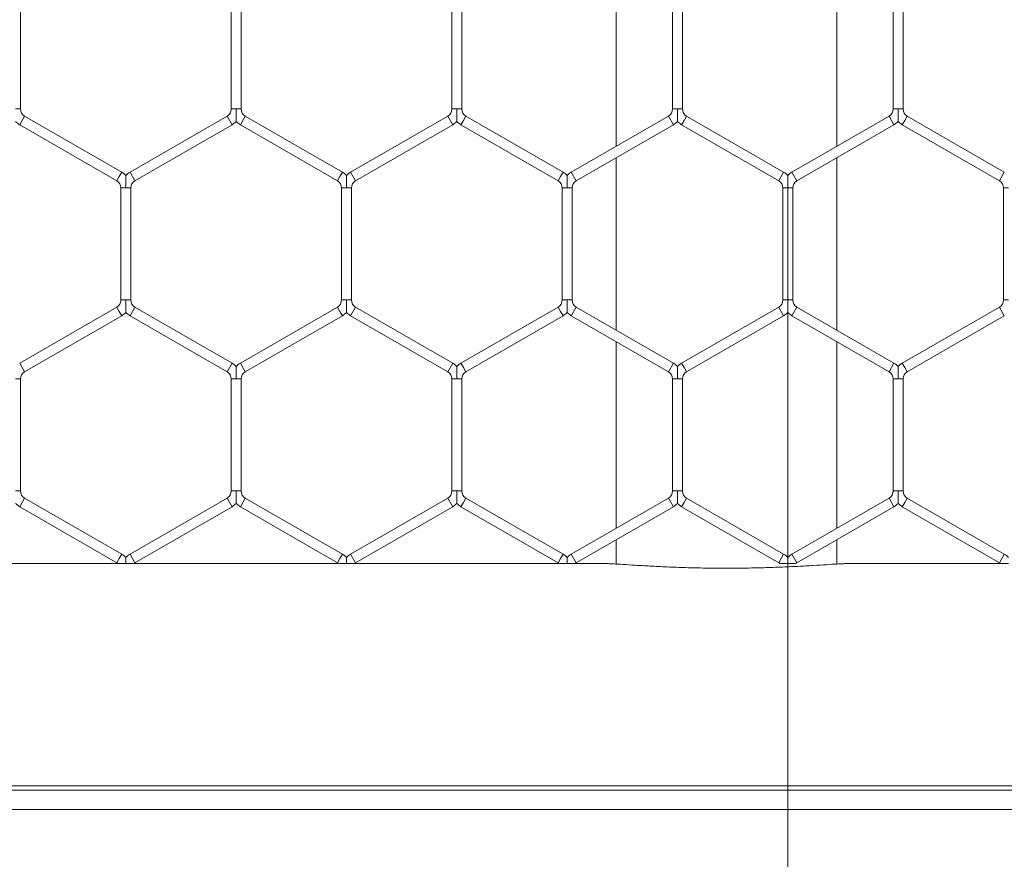
# Model space of a CAD drawing. Units: inches. Extents: x 0.2 to 16.8, y 0.2 to 10.8.
# Drawn here: x 2.3 to 2.4, y 7.9 to 8 of the extents above; entities that cross this region are included whole.
import ezdxf

# ---------------------------------------------------------------- set-up
doc = ezdxf.new("R2010")
doc.units = ezdxf.units.IN
doc.header["$MEASUREMENT"] = 0
doc.linetypes.add('SLD-Solid', pattern=[0])
doc.layers.add('LAYER_1', color=7, linetype='SLD-Solid', lineweight=35)

msp = doc.modelspace()

# ---------------------------------------------------------------- linework, layer by layer
at = {"color": 7, "linetype": 'SLD-Solid', "lineweight": 0}
for p, q in [((2.374046737335012, 8.040371149971996), (2.374046737335014, 8.016175043133765)), ((2.402618165906442, 8.016175043133765), (2.402618165906442, 8.040371149971998)), ((2.296929751958176, 8.021014978883072), (2.296929751958176, 8.035531214222695)), ((2.32421546624389, 8.035531214222695), (2.32421546624389, 8.021014978883072)), ((2.325501180529603, 8.02101497888307), (2.325501180529603, 8.035531214222694)), ((2.352786894815318, 8.035531214222695), (2.352786894815318, 8.021014978883072)), ((2.354072609101032, 8.021014978883068), (2.354072609101032, 8.035531214222695)), ((2.381358323386748, 8.035531214222694), (2.381358323386748, 8.021014978883068)), ((2.382644037672462, 8.02101497888307), (2.382644037672462, 8.035531214222695)), ((2.409929751958178, 8.035531214222695), (2.409929751958178, 8.021014978883068)), ((2.411215466243891, 8.021014978883068), (2.411215466243891, 8.035531214222694)), ((2.296929751958176, 8.02101497888307), (2.296286894815319, 8.02101497888307)), ((2.297465466243888, 8.020087094521871), (2.29714403767246, 8.019530363905153)), ((2.31003689481532, 8.012828976852061), (2.29746546624389, 8.020087094521873)), ((2.323679751958176, 8.020087094521873), (2.311108323386747, 8.01282897685206)), ((2.324322609101033, 8.018973633288436), (2.323679751958176, 8.020087094521873)), ((2.324858323386745, 8.021014978883072), (2.324215466243889, 8.02101497888307)), ((2.325501180529603, 8.02101497888307), (2.324858323386745, 8.021014978883072)), ((2.326036894815316, 8.020087094521873), (2.325715466243888, 8.019530363905155)), ((2.338608323386746, 8.012828976852061), (2.326036894815316, 8.020087094521873)), ((2.352251180529604, 8.020087094521873), (2.339679751958174, 8.01282897685206)), ((2.352894037672463, 8.018973633288436), (2.352251180529606, 8.020087094521873)), ((2.353429751958175, 8.021014978883072), (2.352786894815316, 8.021014978883068)), ((2.354072609101034, 8.021014978883068), (2.353429751958175, 8.021014978883072)), ((2.354608323386746, 8.020087094521875), (2.354286894815317, 8.019530363905156)), ((2.367179751958175, 8.012828976852061), (2.354608323386746, 8.020087094521873)), ((2.380822609101032, 8.020087094521873), (2.368251180529604, 8.01282897685206)), ((2.381465466243888, 8.018973633288436), (2.380822609101032, 8.020087094521873)), ((2.382001180529605, 8.021014978883068), (2.38135832338675, 8.021014978883072)), ((2.382644037672462, 8.021014978883072), (2.382001180529605, 8.021014978883068)), ((2.383179751958176, 8.020087094521873), (2.382858323386748, 8.019530363905155)), ((2.395751180529603, 8.01282897685206), (2.383179751958176, 8.020087094521873)), ((2.40939403767246, 8.020087094521873), (2.396822609101032, 8.01282897685206)), ((2.410036894815316, 8.018973633288436), (2.40939403767246, 8.020087094521873)), ((2.410572609101031, 8.021014978883068), (2.409929751958176, 8.02101497888307)), ((2.41121546624389, 8.02101497888307), (2.410572609101031, 8.021014978883068)), ((2.411751180529604, 8.020087094521873), (2.411429751958175, 8.019530363905153)), ((2.424322609101033, 8.01282897685206), (2.411751180529604, 8.020087094521873)), ((2.29714403767246, 8.019530363905153), (2.296822609101032, 8.018973633288434)), ((2.296822609101032, 8.018973633288436), (2.309394037672463, 8.011715515618624)), ((2.311751180529603, 8.011715515618622), (2.324322609101033, 8.018973633288436)), ((2.325715466243888, 8.019530363905155), (2.32539403767246, 8.018973633288436)), ((2.32539403767246, 8.018973633288436), (2.337965466243889, 8.011715515618624)), ((2.340322609101031, 8.011715515618622), (2.352894037672463, 8.018973633288436)), ((2.354286894815317, 8.019530363905156), (2.353965466243889, 8.018973633288438)), ((2.353965466243889, 8.018973633288436), (2.366536894815319, 8.011715515618624)), ((2.368894037672461, 8.011715515618622), (2.381465466243888, 8.018973633288434)), ((2.382858323386748, 8.019530363905155), (2.382536894815319, 8.018973633288436)), ((2.382536894815317, 8.018973633288436), (2.395108323386747, 8.011715515618622)), ((2.397465466243889, 8.011715515618622), (2.410036894815316, 8.018973633288434)), ((2.411429751958175, 8.019530363905153), (2.411108323386747, 8.018973633288436)), ((2.411108323386747, 8.018973633288436), (2.423679751958177, 8.011715515618622)), ((2.374046737335014, 8.01469042815585), (2.374046737335014, 7.992368599019374)), ((2.402618165906442, 7.992368599019373), (2.402618165906442, 8.01469042815585)), ((2.309715466243891, 8.012272246235343), (2.309394037672463, 8.011715515618624)), ((2.31003689481532, 8.012828976852061), (2.309715466243891, 8.012272246235343)), ((2.311751180529603, 8.011715515618622), (2.311108323386747, 8.01282897685206)), ((2.338286894815317, 8.012272246235343), (2.337965466243889, 8.011715515618624)), ((2.338608323386746, 8.012828976852061), (2.338286894815317, 8.012272246235343)), ((2.340322609101031, 8.011715515618622), (2.339679751958174, 8.01282897685206)), ((2.366858323386747, 8.012272246235343), (2.366536894815319, 8.011715515618624)), ((2.367179751958175, 8.012828976852061), (2.366858323386747, 8.012272246235343)), ((2.368894037672461, 8.011715515618622), (2.368251180529604, 8.01282897685206)), ((2.395429751958175, 8.012272246235343), (2.395108323386747, 8.011715515618622)), ((2.395751180529603, 8.01282897685206), (2.395429751958175, 8.012272246235343)), ((2.397465466243889, 8.011715515618622), (2.396822609101032, 8.01282897685206)), ((2.424001180529605, 8.01227224623534), (2.423679751958177, 8.011715515618622)), ((2.424322609101033, 8.01282897685206), (2.424001180529605, 8.01227224623534)), ((2.309929751958176, 8.010787631257427), (2.309929751958176, 7.9962713959178)), ((2.310572609101034, 8.010787631257427), (2.309929751958177, 8.010787631257427)), ((2.311215466243893, 8.010787631257427), (2.310572609101034, 8.010787631257427)), ((2.311215466243889, 7.996271395917803), (2.311215466243889, 8.010787631257427)), ((2.338501180529608, 8.010787631257426), (2.338501180529608, 7.996271395917801)), ((2.33914403767246, 8.010787631257426), (2.338501180529605, 8.010787631257426)), ((2.339786894815322, 8.010787631257426), (2.33914403767246, 8.010787631257426)), ((2.339786894815321, 7.9962713959178), (2.339786894815321, 8.010787631257426)), ((2.367072609101031, 8.010787631257424), (2.367072609101031, 7.996271395917801)), ((2.367715466243888, 8.010787631257424), (2.367072609101031, 8.010787631257426)), ((2.368358323386745, 8.010787631257426), (2.367715466243888, 8.010787631257424)), ((2.368358323386745, 7.996271395917799), (2.368358323386745, 8.010787631257426)), ((2.395644037672461, 8.010787631257424), (2.395644037672461, 7.996271395917798)), ((2.39628689481532, 8.010787631257424), (2.395644037672461, 8.010787631257426)), ((2.396929751958174, 8.010787631257426), (2.39628689481532, 8.010787631257424)), ((2.396929751958174, 7.9962713959178), (2.396929751958174, 8.010787631257426)), ((2.424215466243891, 8.010787631257424), (2.424215466243891, 7.9962713959178)), ((2.424858323386746, 8.010787631257424), (2.424215466243889, 8.010787631257426)), ((2.310572609101032, 7.9962713959178), (2.309929751958176, 7.996271395917803)), ((2.31121546624389, 7.996271395917803), (2.310572609101032, 7.9962713959178)), ((2.339144037672462, 7.996271395917801), (2.338501180529605, 7.9962713959178)), ((2.339786894815321, 7.9962713959178), (2.339144037672462, 7.996271395917801)), ((2.367715466243888, 7.996271395917801), (2.367072609101033, 7.9962713959178)), ((2.368358323386746, 7.9962713959178), (2.367715466243888, 7.996271395917801)), ((2.396286894815318, 7.996271395917798), (2.395644037672459, 7.996271395917799)), ((2.396929751958174, 7.996271395917799), (2.396286894815318, 7.996271395917798)), ((2.424858323386746, 7.9962713959178), (2.424215466243889, 7.9962713959178)), ((2.309394037672459, 7.995343511556603), (2.296822609101032, 7.988085393886791)), ((2.309715466243887, 7.994786780939886), (2.309394037672459, 7.995343511556604)), ((2.310036894815315, 7.994230050323168), (2.309715466243887, 7.994786780939886)), ((2.311751180529605, 7.995343511556604), (2.311108323386748, 7.994230050323167)), ((2.324322609101031, 7.988085393886791), (2.311751180529603, 7.995343511556602)), ((2.337965466243889, 7.995343511556603), (2.325394037672461, 7.988085393886791)), ((2.338286894815317, 7.994786780939886), (2.337965466243889, 7.995343511556604)), ((2.338608323386746, 7.994230050323167), (2.338286894815317, 7.994786780939886)), ((2.340322609101031, 7.995343511556602), (2.339679751958174, 7.994230050323164)), ((2.352894037672463, 7.988085393886791), (2.340322609101031, 7.995343511556604)), ((2.366536894815319, 7.995343511556603), (2.353965466243889, 7.988085393886791)), ((2.366858323386747, 7.994786780939884), (2.366536894815319, 7.995343511556603)), ((2.367179751958175, 7.994230050323166), (2.366858323386747, 7.994786780939884)), ((2.368894037672461, 7.995343511556602), (2.368251180529604, 7.994230050323164)), ((2.381465466243888, 7.988085393886791), (2.368894037672461, 7.995343511556602)), ((2.395108323386745, 7.995343511556601), (2.382536894815319, 7.988085393886791)), ((2.395429751958173, 7.994786780939884), (2.395108323386745, 7.995343511556602)), ((2.395751180529602, 7.994230050323164), (2.395429751958173, 7.994786780939884)), ((2.397465466243891, 7.995343511556603), (2.396822609101034, 7.994230050323166)), ((2.410036894815316, 7.988085393886789), (2.397465466243889, 7.995343511556601)), ((2.423679751958177, 7.995343511556602), (2.411108323386747, 7.988085393886789)), ((2.424001180529605, 7.994786780939884), (2.423679751958177, 7.995343511556603)), ((2.424322609101033, 7.994230050323166), (2.424001180529605, 7.994786780939884)), ((2.297465466243888, 7.986971932653353), (2.310036894815315, 7.994230050323166)), ((2.311108323386747, 7.994230050323164), (2.323679751958174, 7.986971932653353)), ((2.326036894815318, 7.986971932653353), (2.338608323386746, 7.994230050323166)), ((2.339679751958174, 7.994230050323167), (2.352251180529606, 7.986971932653353)), ((2.354608323386746, 7.986971932653353), (2.367179751958175, 7.994230050323166)), ((2.368251180529604, 7.994230050323164), (2.380822609101032, 7.986971932653353)), ((2.383179751958176, 7.986971932653353), (2.395751180529602, 7.994230050323163)), ((2.396822609101032, 7.994230050323163), (2.40939403767246, 7.986971932653353)), ((2.411751180529604, 7.986971932653352), (2.424322609101033, 7.994230050323164)), ((2.374046737335014, 7.990883984041457), (2.374046737335014, 7.966687877203227)), ((2.40261816590644, 7.966687877203224), (2.402618165906442, 7.990883984041457)), ((2.29714403767246, 7.987528663270072), (2.296822609101032, 7.988085393886791)), ((2.324322609101031, 7.988085393886791), (2.323679751958174, 7.986971932653353)), ((2.32571546624389, 7.987528663270072), (2.325394037672461, 7.988085393886791)), ((2.352894037672463, 7.988085393886791), (2.352251180529606, 7.986971932653353)), ((2.354286894815317, 7.987528663270071), (2.353965466243889, 7.988085393886791)), ((2.381465466243888, 7.988085393886791), (2.380822609101032, 7.986971932653353)), ((2.382858323386748, 7.987528663270071), (2.382536894815319, 7.988085393886791)), ((2.410036894815316, 7.988085393886789), (2.40939403767246, 7.986971932653353)), ((2.411429751958175, 7.98752866327007), (2.411108323386747, 7.988085393886789)), ((2.297465466243888, 7.986971932653353), (2.29714403767246, 7.987528663270072)), ((2.326036894815318, 7.986971932653353), (2.32571546624389, 7.987528663270072)), ((2.354608323386746, 7.986971932653353), (2.354286894815317, 7.987528663270071)), ((2.383179751958176, 7.986971932653353), (2.382858323386748, 7.987528663270071)), ((2.411751180529604, 7.986971932653352), (2.411429751958175, 7.98752866327007)), ((2.296929751958178, 7.986044048292156), (2.296286894815317, 7.986044048292157)), ((2.296929751958176, 7.971527812952529), (2.296929751958176, 7.986044048292157)), ((2.32421546624389, 7.986044048292156), (2.32421546624389, 7.97152781295253)), ((2.324858323386745, 7.986044048292156), (2.324215466243889, 7.986044048292156)), ((2.325501180529602, 7.986044048292156), (2.324858323386745, 7.986044048292156)), ((2.325501180529603, 7.971527812952531), (2.325501180529603, 7.986044048292156)), ((2.352786894815318, 7.986044048292155), (2.352786894815318, 7.97152781295253)), ((2.353429751958175, 7.986044048292155), (2.352786894815318, 7.986044048292155)), ((2.354072609101032, 7.986044048292155), (2.353429751958175, 7.986044048292155)), ((2.354072609101032, 7.97152781295253), (2.354072609101032, 7.986044048292156)), ((2.381358323386746, 7.986044048292155), (2.381358323386746, 7.97152781295253)), ((2.382001180529605, 7.986044048292155), (2.381358323386746, 7.986044048292155)), ((2.382644037672459, 7.986044048292155), (2.382001180529605, 7.986044048292155)), ((2.382644037672459, 7.971527812952529), (2.382644037672459, 7.986044048292156)), ((2.409929751958176, 7.986044048292155), (2.409929751958176, 7.97152781295253)), ((2.410572609101031, 7.986044048292155), (2.409929751958172, 7.986044048292155)), ((2.411215466243887, 7.986044048292155), (2.410572609101031, 7.986044048292155)), ((2.41121546624389, 7.971527812952529), (2.41121546624389, 7.986044048292156)), ((2.296929751958176, 7.971527812952531), (2.296286894815319, 7.97152781295253)), ((2.324858323386745, 7.97152781295253), (2.324215466243889, 7.971527812952531)), ((2.325501180529603, 7.971527812952531), (2.324858323386745, 7.97152781295253)), ((2.353429751958175, 7.97152781295253), (2.352786894815318, 7.97152781295253)), ((2.354072609101032, 7.97152781295253), (2.353429751958175, 7.97152781295253)), ((2.382001180529603, 7.97152781295253), (2.381358323386746, 7.971527812952528)), ((2.382644037672459, 7.971527812952528), (2.382001180529603, 7.97152781295253)), ((2.410572609101035, 7.97152781295253), (2.409929751958174, 7.971527812952529)), ((2.411215466243887, 7.971527812952529), (2.410572609101035, 7.97152781295253)), ((2.29714403767246, 7.970043197974614), (2.296822609101032, 7.969486467357896)), ((2.297465466243888, 7.970599928591333), (2.29714403767246, 7.970043197974614)), ((2.310036894815318, 7.963341810921521), (2.297465466243888, 7.970599928591334)), ((2.323679751958178, 7.970599928591335), (2.311108323386748, 7.963341810921522)), ((2.324322609101037, 7.969486467357897), (2.32367975195818, 7.970599928591334)), ((2.325715466243888, 7.970043197974614), (2.32539403767246, 7.969486467357896)), ((2.326036894815316, 7.970599928591333), (2.325715466243888, 7.970043197974614)), ((2.338608323386747, 7.963341810921519), (2.326036894815316, 7.970599928591333)), ((2.352251180529602, 7.970599928591332), (2.339679751958174, 7.963341810921519)), ((2.35289403767246, 7.969486467357894), (2.352251180529604, 7.970599928591332)), ((2.35428689481532, 7.970043197974613), (2.353965466243892, 7.969486467357894)), ((2.354608323386748, 7.970599928591332), (2.35428689481532, 7.970043197974613)), ((2.367179751958173, 7.963341810921519), (2.354608323386748, 7.97059992859133)), ((2.380822609101034, 7.970599928591333), (2.368251180529604, 7.963341810921521)), ((2.38146546624389, 7.969486467357896), (2.380822609101034, 7.970599928591333)), ((2.382858323386746, 7.970043197974614), (2.382536894815317, 7.969486467357894)), ((2.383179751958174, 7.970599928591332), (2.382858323386746, 7.970043197974614)), ((2.395751180529602, 7.963341810921521), (2.383179751958174, 7.970599928591332)), ((2.409394037672464, 7.970599928591332), (2.396822609101036, 7.963341810921519)), ((2.41003689481532, 7.969486467357896), (2.409394037672464, 7.970599928591333)), ((2.411429751958174, 7.970043197974614), (2.411108323386745, 7.969486467357894)), ((2.411751180529602, 7.970599928591332), (2.411429751958174, 7.970043197974614)), ((2.424322609101031, 7.963341810921521), (2.411751180529602, 7.970599928591333)), ((2.296822609101032, 7.969486467357897), (2.309394037672461, 7.962228349688084)), ((2.311751180529605, 7.962228349688084), (2.324322609101037, 7.969486467357898)), ((2.32539403767246, 7.969486467357897), (2.337965466243891, 7.962228349688083)), ((2.340322609101031, 7.962228349688083), (2.35289403767246, 7.969486467357894)), ((2.353965466243889, 7.969486467357893), (2.366536894815317, 7.962228349688083)), ((2.368894037672461, 7.962228349688083), (2.38146546624389, 7.969486467357896)), ((2.382536894815317, 7.969486467357894), (2.395108323386745, 7.962228349688083)), ((2.397465466243893, 7.962228349688083), (2.41003689481532, 7.969486467357894)), ((2.411108323386745, 7.969486467357896), (2.423679751958175, 7.962228349688083)), ((2.374046737335014, 7.965203262225311), (2.374046737335014, 7.962055982279587)), ((2.402618165906442, 7.962057384473579), (2.402618165906442, 7.965203262225308)), ((2.309715466243889, 7.962785080304802), (2.309394037672461, 7.962228349688084)), ((2.310036894815318, 7.963341810921521), (2.309715466243889, 7.962785080304802)), ((2.311751180529605, 7.962228349688084), (2.311108323386748, 7.963341810921522)), ((2.338286894815319, 7.962785080304801), (2.337965466243891, 7.962228349688083)), ((2.338608323386747, 7.963341810921519), (2.338286894815319, 7.962785080304801)), ((2.340322609101031, 7.962228349688083), (2.339679751958174, 7.963341810921519)), ((2.366858323386745, 7.9627850803048), (2.366536894815317, 7.962228349688083)), ((2.367179751958173, 7.963341810921519), (2.366858323386745, 7.9627850803048)), ((2.368894037672461, 7.962228349688083), (2.368251180529604, 7.963341810921521)), ((2.395429751958173, 7.962785080304801), (2.395108323386745, 7.962228349688083)), ((2.395751180529602, 7.963341810921521), (2.395429751958173, 7.962785080304801)), ((2.397465466243893, 7.962228349688083), (2.396822609101036, 7.963341810921519)), ((2.424001180529603, 7.962785080304801), (2.423679751958175, 7.962228349688083)), ((2.424322609101031, 7.963341810921521), (2.424001180529603, 7.962785080304801)), ((2.283057711926178, 7.962109376159234), (2.309503051664945, 7.962109376159234)), ((2.311629140497606, 7.962109376159234), (2.338074468987776, 7.962109376159234)), ((2.340200569069034, 7.962109376159234), (2.366645897559206, 7.962109376159234)), ((2.368771997640464, 7.962109376159234), (2.372837539006613, 7.962109376159234)), ((2.40382736423484, 7.962109376159235), (2.423788754702064, 7.962109376159234)), ((4.607680033038388, 7.933322464067992), (2.110492181519827, 7.933322464067989)), ((2.110492181519827, 7.932749861129238), (4.607680033038388, 7.93274986112924)), ((2.110492181519827, 7.930249621568022), (4.607680033038388, 7.930249621568025))]:
    msp.add_line(p, q, dxfattribs=at)
for centre, radius, start, end in [((2.298001180529603, 8.02101497888307), 0.001071428571429056, 180, 239.9999999999322), ((2.323144037672459, 8.021014978883068), 0.001071428571429056, 300.0000000000758, 9.499256648633406e-11), ((2.326572609101031, 8.021014978883068), 0.001071428571429056, 179.999999999905, 239.9999999999733), ((2.351715466243889, 8.021014978883072), 0.00107142857142948, 300.0000000000014, 359.9999999998108), ((2.355144037672462, 8.02101497888307), 0.001071428571428612, 180.0000000000958, 239.999999999891), ((2.380286894815317, 8.02101497888307), 0.001071428571429056, 300.0000000000489, 9.499256648633406e-11), ((2.383715466243888, 8.02101497888307), 0.001071428571429056, 179.999999999905, 239.9999999999733), ((2.408858323386745, 8.021014978883068), 0.001071428571429056, 300.0000000000284, 9.499256648633406e-11), ((2.412286894815316, 8.021014978883068), 0.001071428571429056, 179.999999999905, 239.9999999999527), ((2.298001180529603, 8.02101497888307), 0.002357142857142224, 223.2237445596016, 239.9999999999906), ((2.323144037672459, 8.021014978883068), 0.002357142857141565, 300.0000000000701, 316.8017009703035), ((2.326572609101031, 8.021014978883068), 0.002357142857142302, 223.2237445595405, 239.9999999999316), ((2.351715466243889, 8.021014978883072), 0.002357142857143345, 300.0000000000484, 316.8017009701795), ((2.355144037672462, 8.02101497888307), 0.002357142857143991, 223.2237445595109, 239.9999999999158), ((2.380286894815317, 8.02101497888307), 0.002357142857141993, 300.0000000000017, 316.8017009702036), ((2.383715466243888, 8.02101497888307), 0.002357142857143532, 223.223744559572, 240.0000000000215), ((2.408858323386745, 8.021014978883068), 0.002357142857141771, 299.9999999999924, 316.8017009702425), ((2.412286894815316, 8.021014978883068), 0.002357142857142626, 223.2237445595331, 239.9999999999906), ((2.308858323386744, 8.010787631257426), 0.002357142857142675, 43.22515914171452, 59.999999999884), ((2.312286894815318, 8.010787631257426), 0.002357142857144411, 120.0000000000009, 136.7954293317483), ((2.337429751958176, 8.010787631257427), 0.00235714285714174, 43.22515914178295, 60.00000000003648), ((2.340858323386747, 8.010787631257427), 0.00235714285714295, 120.0000000001067, 136.7954293318334), ((2.366001180529607, 8.010787631257424), 0.00235714285714396, 43.22515914182181, 60.000000000089), ((2.369429751958174, 8.010787631257424), 0.002357142857143195, 119.9999999999419, 136.7954293317798), ((2.394572609101032, 8.010787631257426), 0.002357142857141818, 43.22515914172191, 60.00000000000843), ((2.398001180529606, 8.010787631257424), 0.002357142857143325, 120.000000000057, 136.7954293317798), ((2.308858323386744, 8.010787631257426), 0.001071428571429056, 9.499256648633406e-11, 59.99999999986963), ((2.312286894815318, 8.010787631257426), 0.001071428571429056, 120.0000000000276, 179.999999999905), ((2.337429751958176, 8.010787631257427), 0.001071428571429056, 359.9999999999058, 60.00000000005473), ((2.340858323386747, 8.010787631257427), 0.001071428571428612, 120.0000000001779, 180.0000000000958), ((2.366001180529607, 8.010787631257424), 0.001071428571428612, 9.499256648637344e-11, 60.00000000012279), ((2.369429751958174, 8.010787631257424), 0.001071428571429056, 119.9999999998978, 179.999999999905), ((2.394572609101032, 8.010787631257426), 0.001071428571429259, 0, 60.00000000001995), ((2.398001180529606, 8.010787631257424), 0.001071428571429703, 120.0000000000212, 179.999999999905), ((2.42314403767246, 8.010787631257424), 0.00107142857142948, 9.499256648633406e-11, 59.9999999999994), ((2.308858323386747, 7.996271395917801), 0.001071428571429056, 299.9999999999461, 9.499256648633406e-11), ((2.312286894815319, 7.996271395917801), 0.001071428571429056, 179.999999999905, 239.9999999999733), ((2.337429751958175, 7.9962713959178), 0.001071428571428612, 300.0000000000046, 0), ((2.340858323386746, 7.9962713959178), 0.00107142857142948, 180, 240.0000000000002), ((2.366001180529602, 7.996271395917798), 0.001071428571429056, 300.0000000000489, 9.499256648633406e-11), ((2.369429751958174, 7.996271395917799), 0.00107142857142948, 179.9999999999525, 240.0000000000002), ((2.39457260910103, 7.996271395917799), 0.001071428571429056, 300.0000000000251, 0), ((2.398001180529604, 7.996271395917799), 0.001071428571429056, 180, 239.9999999999764), ((2.42314403767246, 7.9962713959178), 0.001071428571429056, 300.0000000000251, 0), ((2.308858323386747, 7.996271395917801), 0.002357142857142208, 299.9999999999442, 316.8017009702721), ((2.312286894815319, 7.996271395917801), 0.00235714285714291, 223.2237445595562, 239.9999999999999), ((2.337429751958175, 7.9962713959178), 0.002357142857142208, 300.0000000000017, 316.8017009702721), ((2.340858323386746, 7.9962713959178), 0.002357142857143753, 223.2237445595489, 240.0000000000121), ((2.366001180529602, 7.996271395917798), 0.002357142857142816, 300.0000000000701, 316.8017009702563), ((2.369429751958174, 7.996271395917799), 0.002357142857143842, 223.2237445595646, 240.0000000000589), ((2.39457260910103, 7.996271395917799), 0.002357142857142984, 300.0000000000003, 316.8017009702563), ((2.398001180529604, 7.996271395917799), 0.002357142857143842, 223.2237445595646, 240.0000000000121), ((2.323144037672462, 7.986044048292157), 0.002357142857143035, 43.22515914175337, 60.00000000006742), ((2.326572609101032, 7.986044048292158), 0.002357142857143274, 120.0000000000383, 136.7954293318408), ((2.351715466243891, 7.986044048292156), 0.002357142857142762, 43.22515914179868, 60.00000000000988), ((2.355144037672461, 7.986044048292156), 0.002357142857142984, 119.9999999999995, 136.7954293317345), ((2.380286894815317, 7.986044048292155), 0.002357142857141993, 43.22515914172191, 59.99999999999908), ((2.383715466243888, 7.986044048292155), 0.002357142857142793, 119.9999999999419, 136.7954293317113), ((2.408858323386749, 7.986044048292156), 0.002357142857142426, 43.22515914173765, 60.00000000012495), ((2.412286894815319, 7.986044048292156), 0.002357142857144094, 120.0000000000462, 136.7954293317798), ((2.298001180529603, 7.986044048292155), 0.001071428571429056, 120.0000000000449, 179.9999999999525), ((2.323144037672462, 7.986044048292157), 0.001071428571428612, 359.9999999999533, 60.00000000009905), ((2.326572609101032, 7.986044048292158), 0.001071428571429056, 120.0000000000038, 180.0000000000958), ((2.351715466243891, 7.986044048292156), 0.001071428571429056, 359.9999999999533, 59.99999999999621), ((2.355144037672461, 7.986044048292156), 0.001071428571429056, 120.0000000000244, 180.0000000000483), ((2.380286894815317, 7.986044048292155), 0.001071428571429056, 0, 59.99999999997564), ((2.383715466243888, 7.986044048292155), 0.001071428571429056, 119.9999999998978, 180), ((2.408858323386749, 7.986044048292156), 0.001071428571429056, 359.9999999999533, 60.00000000010223), ((2.412286894815319, 7.986044048292156), 0.001071428571429056, 120.0000000000244, 180.0000000000483), ((2.298001180529603, 7.97152781295253), 0.001071428571429056, 179.9999999999525, 239.9999999999559), ((2.323144037672462, 7.971527812952531), 0.001071428571428612, 300.0000000001549, 0), ((2.326572609101031, 7.97152781295253), 0.001071428571429056, 179.9999999999525, 239.999999999997), ((2.351715466243887, 7.97152781295253), 0.001071428571428612, 300.0000000000046, 0), ((2.355144037672462, 7.971527812952529), 0.001071428571428612, 179.9999999999525, 239.999999999997), ((2.38028689481532, 7.971527812952529), 0.001071428571428612, 300.0000000000046, 359.9999999999533), ((2.38371546624389, 7.971527812952529), 0.001071428571428612, 180.0000000000483, 239.9999999999733), ((2.408858323386747, 7.97152781295253), 0.001071428571429056, 300.0000000000251, 359.9999999999533), ((2.412286894815316, 7.971527812952529), 0.001071428571429056, 180, 239.9999999999764), ((2.298001180529603, 7.97152781295253), 0.002357142857142626, 223.2237445595331, 239.9999999999906), ((2.323144037672462, 7.971527812952531), 0.002357142857142492, 300.0000000001074, 316.8017009702489), ((2.326572609101031, 7.97152781295253), 0.002357142857142832, 223.2237445596173, 239.9999999999999), ((2.351715466243887, 7.97152781295253), 0.002357142857142881, 300.0000000000392, 316.8017009702721), ((2.355144037672462, 7.971527812952529), 0.00235714285714254, 223.2237445595479, 240.00000000002), ((2.38028689481532, 7.971527812952529), 0.002357142857142816, 299.9999999999816, 316.8017009702563), ((2.38371546624389, 7.971527812952529), 0.002357142857142112, 223.2237445596089, 239.9999999999517), ((2.408858323386747, 7.97152781295253), 0.002357142857142737, 300.0000000000592, 316.8017009701953), ((2.412286894815316, 7.971527812952529), 0.002357142857142984, 223.2237445595331, 240.0000000000014), ((2.308858323386749, 7.961300465326887), 0.002357142857142421, 43.22515914180607, 60.00000000006742), ((2.312286894815318, 7.961300465326886), 0.002357142857142643, 119.9999999999419, 136.7954293317271), ((2.337429751958176, 7.961300465326883), 0.002357142857143532, 43.22515914181441, 60.00000000002067), ((2.340858323386747, 7.961300465326885), 0.002357142857142334, 120.0000000000585, 136.7954293317881), ((2.366001180529604, 7.961300465326885), 0.002357142857142421, 43.22515914178295, 60.00000000006742), ((2.369429751958177, 7.961300465326886), 0.002357142857143274, 120.0000000000491, 136.7954293318408), ((2.39457260910103, 7.961300465326885), 0.002357142857142426, 43.22515914173765, 59.99999999998975), ((2.398001180529607, 7.961300465326886), 0.00235714285714365, 120.0000000000275, 136.7954293318334), ((2.423144037672462, 7.961300465326886), 0.002357142857142421, 43.22515914179868, 60.00000000006742), ((2.308858323386749, 7.961300465326887), 0.001071428571427437, 49.01046623258639, 60.00000000009905), ((2.312286894815318, 7.961300465326886), 0.001071428571427708, 119.9999999999215, 131.2257653156594), ((2.337429751958176, 7.961300465326883), 0.00107142857143025, 49.0104662327827, 60.00000000002314), ((2.340858323386747, 7.961300465326885), 0.001071428571428878, 120.0000000000244, 131.2257653157309), ((2.366001180529604, 7.961300465326885), 0.001071428571428399, 49.01046623259963, 60.00000000007848), ((2.369429751958177, 7.961300465326886), 0.001071428571429381, 120.0000000000861, 131.2257653158336), ((2.39457260910103, 7.961300465326885), 0.001071428571428894, 49.01046623249676, 59.99999999997564), ((2.398001180529607, 7.961300465326886), 0.001071428571428489, 120.0000000000038, 131.2257653158962), ((2.423144037672462, 7.961300465326886), 0.001071428571427729, 49.01046623256847, 60.00000000007848)]:
    msp.add_arc(centre, radius, start, end, dxfattribs=at)
for points, knots in [([(2.324858323386745, 8.021014978883072), (2.324858323386745, 8.020994282396405), (2.324858323386757, 8.02071354936837), (2.324858323386745, 8.020325667989127), (2.324858323386747, 8.019865162420905), (2.324858323386747, 8.019616894143754), (2.324858323386749, 8.019463713496869), (2.324858323386753, 8.019397299231278), (2.324858323386747, 8.019402962602674), (2.324858323386747, 8.019404555379694)], [0, 0, 0, 0, 0.03240039192439916, 0.4394881257461993, 0.6022717232739274, 0.7665480565695225, 0.8637608845475122, 0.9616838598640605, 1, 1, 1, 1]), ([(2.353429751958175, 8.021014978883072), (2.353429751958175, 8.020994282396405), (2.353429751958179, 8.02071354936837), (2.353429751958177, 8.020325667989129), (2.353429751958175, 8.019865162420905), (2.353429751958177, 8.019616894143759), (2.353429751958175, 8.019463713496869), (2.353429751958173, 8.019397299231276), (2.353429751958175, 8.019402962602674), (2.353429751958175, 8.019404555379694)], [0, 0, 0, 0, 0.03240039192514347, 0.4394881257459231, 0.60227172327303, 0.7665480565690304, 0.8637608845457102, 0.9616838598630517, 1, 1, 1, 1]), ([(2.382001180529605, 8.021014978883068), (2.382001180529605, 8.020994282394811), (2.382001180529601, 8.020713549345194), (2.382001180529615, 8.020325669140039), (2.382001180529599, 8.019865160895119), (2.382001180529607, 8.019616899032526), (2.382001180529603, 8.019463703263167), (2.382001180529601, 8.01939726840548), (2.382001180529603, 8.019402956337455), (2.382001180529603, 8.019404562340133)], [0, 0, 0, 0, 0.03239356086317652, 0.4393954672865488, 0.6021447447118146, 0.7663864431886757, 0.8635787755233454, 0.9614811054778918, 1, 1, 1, 1]), ([(2.410572609101031, 8.021014978883068), (2.410572609101033, 8.020994282396403), (2.410572609101047, 8.020713549368368), (2.410572609101035, 8.020325667989127), (2.410572609101029, 8.019865162420901), (2.410572609101037, 8.019616894143754), (2.410572609101033, 8.019463713496869), (2.410572609101031, 8.019397299231276), (2.410572609101031, 8.019402962602673), (2.410572609101031, 8.019404555379692)], [0, 0, 0, 0, 0.03240039192463772, 0.4394881257456378, 0.6022717232729732, 0.7665480565695169, 0.8637608845463411, 0.9616838598629395, 1, 1, 1, 1]), ([(2.310572609101034, 8.010787631257427), (2.310572609101034, 8.01080832877937), (2.310572609101042, 8.011099138922331), (2.310572609101034, 8.011525432150279), (2.31057260910103, 8.01200301776968), (2.310572609101036, 8.012232956737254), (2.31057260910103, 8.01234735013289), (2.310572609101032, 8.012402295730336), (2.310572609101034, 8.012399201714706), (2.310572609101032, 8.012398050717266)], [0, 0, 0, 0, 0.03240403929265975, 0.4552923448900025, 0.6631490122459371, 0.7929484786921625, 0.8762715470483041, 0.9539720708304223, 1, 1, 1, 1]), ([(2.33914403767246, 8.010787631257426), (2.339144037672462, 8.010808328779369), (2.339144037672466, 8.011099138922331), (2.339144037672466, 8.01152543215028), (2.339144037672454, 8.01200301776968), (2.339144037672468, 8.012232956737254), (2.339144037672456, 8.01234735013289), (2.339144037672462, 8.012402295730338), (2.339144037672458, 8.012399201714706), (2.339144037672458, 8.012398050717266)], [0, 0, 0, 0, 0.03240403929338351, 0.4552923448901633, 0.6631490122459096, 0.7929484786913286, 0.8762715470470984, 0.9539720708304616, 0.9999999999999999, 0.9999999999999999, 0.9999999999999999, 0.9999999999999999]), ([(2.367715466243888, 8.010787631257424), (2.367715466243888, 8.010808328779369), (2.367715466243886, 8.011099138922331), (2.367715466243886, 8.011525432150279), (2.367715466243892, 8.01200301776968), (2.367715466243884, 8.012232956737254), (2.367715466243888, 8.01234735013289), (2.367715466243888, 8.012402295730336), (2.367715466243888, 8.012399201714704), (2.367715466243888, 8.012398050717266)], [0, 0, 0, 0, 0.0324040392931445, 0.4552923448901699, 0.6631490122464723, 0.7929484786918637, 0.8762715470476022, 0.9539720708307883, 1, 1, 1, 1]), ([(2.39628689481532, 8.010787631257424), (2.39628689481532, 8.010808328779552), (2.396286894815312, 8.011099138925077), (2.396286894815314, 8.011525431999267), (2.396286894815324, 8.012003017981144), (2.39628689481532, 8.012232956331223), (2.396286894815316, 8.012347351044797), (2.39628689481532, 8.012402299893902), (2.39628689481532, 8.01239920375549), (2.396286894815318, 8.012398051564858)], [0, 0, 0, 0, 0.03240320711352894, 0.455280652351516, 0.6631319816605777, 0.7929281146758177, 0.8762490431793974, 0.9539475715058792, 1, 1, 1, 1]), ([(2.310572609101034, 7.994660979374865), (2.310572609101036, 7.994659832480867), (2.310572609101038, 7.994656745770961), (2.310572609101032, 7.994711680183714), (2.310572609101036, 7.994826069039267), (2.310572609101036, 7.995056010134003), (2.310572609101026, 7.995533594504735), (2.310572609101048, 7.995959888262361), (2.31057260910103, 7.996250698396485), (2.310572609101032, 7.9962713959178)], [0, 0, 0, 0, 0.04594360774935861, 0.1236509994678744, 0.2069814327353751, 0.3367923721316045, 0.5446674119024838, 0.96759309651938, 1, 1, 1, 1]), ([(2.33914403767246, 7.994660979374864), (2.339144037672458, 7.994659832480866), (2.33914403767246, 7.99465674577096), (2.339144037672458, 7.994711680183715), (2.339144037672464, 7.994826069039264), (2.339144037672464, 7.995056010134006), (2.339144037672452, 7.995533594504733), (2.33914403767246, 7.995959888262359), (2.339144037672462, 7.996250698396485), (2.339144037672462, 7.996271395917801)], [0, 0, 0, 0, 0.04594360775145304, 0.123650999468962, 0.2069814327366211, 0.3367923721325163, 0.5446674119018045, 0.9675930965184014, 0.9999999999999999, 0.9999999999999999, 0.9999999999999999, 0.9999999999999999]), ([(2.367715466243886, 7.994660972414422), (2.367715466243886, 7.994659815721453), (2.367715466243888, 7.994656711579361), (2.367715466243894, 7.994711672695683), (2.367715466243884, 7.994826072373333), (2.367715466243896, 7.995056008397589), (2.36771546624388, 7.995533595744754), (2.367715466243894, 7.995959888239797), (2.367715466243886, 7.996250698394986), (2.367715466243888, 7.996271395917801)], [0, 0, 0, 0, 0.04614479443249683, 0.1238357996012301, 0.2071486605587127, 0.336932226068321, 0.5447634301806854, 0.9675999303258107, 1, 1, 1, 1]), ([(2.396286894815318, 7.994660972414422), (2.396286894815318, 7.994659815721453), (2.396286894815318, 7.99465671157936), (2.39628689481532, 7.994711672695683), (2.396286894815316, 7.994826072373333), (2.396286894815318, 7.995056008397591), (2.396286894815318, 7.995533595744752), (2.396286894815316, 7.995959888239795), (2.396286894815318, 7.996250698394985), (2.396286894815318, 7.996271395917798)], [0, 0, 0, 0, 0.04614479443291505, 0.1238357996011524, 0.2071486605595862, 0.3369322260691628, 0.5447634301814541, 0.9675999303273365, 1, 1, 1, 1]), ([(2.324858323386743, 7.987654468599591), (2.324858323386743, 7.987656067445101), (2.324858323386739, 7.987661742094319), (2.324858323386751, 7.987595318381583), (2.324858323386745, 7.987442130784678), (2.324858323386745, 7.987193865455546), (2.324858323386749, 7.98673335865716), (2.324858323386747, 7.986345477817508), (2.324858323386745, 7.986064744779553), (2.324858323386745, 7.986044048292156)], [0, 0, 0, 0, 0.03840924705139475, 0.1363227418024565, 0.2335261579691857, 0.3977865865976677, 0.5605544239778558, 0.967602744969802, 1, 1, 1, 1]), ([(2.353429751958177, 7.987654468599592), (2.353429751958177, 7.987656067445103), (2.353429751958177, 7.987661742094323), (2.353429751958177, 7.987595318381582), (2.353429751958177, 7.987442130784678), (2.353429751958181, 7.987193865455545), (2.353429751958167, 7.98673335865716), (2.353429751958191, 7.986345477817507), (2.353429751958175, 7.986064744779553), (2.353429751958175, 7.986044048292155)], [0, 0, 0, 0, 0.03840924705121392, 0.1363227418044549, 0.2335261579703426, 0.3977865865981848, 0.5605544239781276, 0.9676027449690742, 1, 1, 1, 1]), ([(2.382001180529605, 7.98765446859959), (2.382001180529609, 7.987656067445101), (2.382001180529613, 7.987661742094319), (2.382001180529597, 7.987595318381583), (2.382001180529611, 7.987442130784677), (2.382001180529599, 7.987193865455546), (2.382001180529611, 7.986733358657158), (2.382001180529589, 7.986345477817507), (2.382001180529603, 7.986064744779553), (2.382001180529605, 7.986044048292155)], [0, 0, 0, 0, 0.03840924705137084, 0.1363227418041756, 0.2335261579695171, 0.3977865865978227, 0.5605544239783946, 0.967602744969579, 0.9999999999999999, 0.9999999999999999, 0.9999999999999999, 0.9999999999999999]), ([(2.410572609101033, 7.987654467751996), (2.410572609101033, 7.987656068208119), (2.410572609101039, 7.98766174584814), (2.410572609101029, 7.987595319627688), (2.410572609101035, 7.987442130189399), (2.410572609101031, 7.987193865641332), (2.410572609101029, 7.986733358517019), (2.410572609101047, 7.986345477820328), (2.410572609101033, 7.986064744779746), (2.410572609101031, 7.986044048292155)], [0, 0, 0, 0, 0.03843393686402244, 0.1363449175892655, 0.233545837959505, 0.3978020490351942, 0.5605657071876333, 0.9676035768018002, 1, 1, 1, 1]), ([(2.324858323386745, 7.97152781295253), (2.324858323386745, 7.971507116464274), (2.324858323386769, 7.971226383414655), (2.324858323386741, 7.970838503209502), (2.324858323386743, 7.970377994964581), (2.324858323386749, 7.970129733101987), (2.324858323386745, 7.969976537332629), (2.324858323386751, 7.969910102474943), (2.324858323386747, 7.969915790406917), (2.324858323386747, 7.969917396409595)], [0, 0, 0, 0, 0.03239356086219096, 0.4393954672868287, 0.6021447447119048, 0.766386443188875, 0.8635787755249227, 0.9614811054789075, 1, 1, 1, 1]), ([(2.353429751958175, 7.97152781295253), (2.353429751958175, 7.971507116465864), (2.353429751958173, 7.971226383437829), (2.353429751958177, 7.970838502058585), (2.353429751958173, 7.970377996490364), (2.353429751958177, 7.970129728213216), (2.353429751958173, 7.969976547566329), (2.353429751958177, 7.969910133300737), (2.353429751958177, 7.969915796672135), (2.353429751958177, 7.969917389449154)], [0, 0, 0, 0, 0.03240039192461786, 0.4394881257464036, 0.6022717232728405, 0.7665480565684154, 0.8637608845450591, 0.9616838598628281, 1, 1, 1, 1]), ([(2.382001180529603, 7.97152781295253), (2.382001180529603, 7.971507116465864), (2.382001180529597, 7.97122638343783), (2.382001180529605, 7.970838502058586), (2.382001180529605, 7.970377996490364), (2.382001180529603, 7.970129728213216), (2.382001180529601, 7.969976547566329), (2.382001180529605, 7.969910133300738), (2.382001180529605, 7.969915796672135), (2.382001180529607, 7.969917389449153)], [0, 0, 0, 0, 0.03240039192463802, 0.4394881257459428, 0.6022717232730825, 0.7665480565693686, 0.863760884546192, 0.9616838598626177, 0.9999999999999999, 0.9999999999999999, 0.9999999999999999, 0.9999999999999999]), ([(2.410572609101035, 7.97152781295253), (2.410572609101033, 7.971507116464273), (2.410572609101021, 7.971226383414654), (2.410572609101033, 7.970838503209499), (2.410572609101029, 7.970377994964581), (2.410572609101031, 7.970129733101984), (2.410572609101033, 7.969976537332629), (2.410572609101031, 7.969910102474942), (2.410572609101033, 7.969915790406917), (2.410572609101031, 7.969917396409595)], [0, 0, 0, 0, 0.03239356086320408, 0.4393954672871796, 0.6021447447116356, 0.7663864431885271, 0.8635787755245001, 0.9614811054780827, 1, 1, 1, 1]), ([(2.310572609101034, 7.962109376159236), (2.310572609101034, 7.962130349662778), (2.310572609101032, 7.962282863558726), (2.310572609101036, 7.962515889188114), (2.310572609101034, 7.962745785954628), (2.31057260910103, 7.962860185186693), (2.310572609101034, 7.962915129670559), (2.310572609101032, 7.962912035749124), (2.310572609101032, 7.962910884786728)], [0, 0, 0, 0, 0.05735365749810181, 0.4170609709726224, 0.6416860357307385, 0.7858811556174793, 0.9203461550849911, 1, 1, 1, 1]), ([(2.339144037672462, 7.962109376159236), (2.339144037672464, 7.962130349662778), (2.339144037672462, 7.962282863558728), (2.33914403767246, 7.962515889188111), (2.339144037672462, 7.962745785954626), (2.339144037672462, 7.962860185186691), (2.339144037672458, 7.962915129670556), (2.33914403767246, 7.962912035749121), (2.33914403767246, 7.962910884786726)], [0, 0, 0, 0, 0.05735365749848327, 0.4170609709727387, 0.6416860357290967, 0.7858811556168165, 0.9203461550845835, 1, 1, 1, 1]), ([(2.367715466243888, 7.962109376159234), (2.367715466243886, 7.962130349662776), (2.367715466243878, 7.962282863558726), (2.367715466243884, 7.962515889188111), (2.367715466243892, 7.962745785954625), (2.367715466243886, 7.962860185186691), (2.367715466243886, 7.962915129670556), (2.36771546624389, 7.962912035749122), (2.367715466243888, 7.962910884786726)], [0, 0, 0, 0, 0.05735365749826219, 0.4170609709727267, 0.6416860357304821, 0.7858811556168361, 0.9203461550845269, 1, 1, 1, 1]), ([(2.396286894815318, 7.962109376159235), (2.39628689481532, 7.962130349662777), (2.39628689481533, 7.962282863558725), (2.39628689481532, 7.962515889188111), (2.396286894815316, 7.962745785954628), (2.396286894815322, 7.962860185186689), (2.39628689481532, 7.962915129670558), (2.396286894815318, 7.962912035749122), (2.396286894815318, 7.962910884786726)], [0, 0, 0, 0, 0.05735365749922633, 0.4170609709721209, 0.641686035729501, 0.7858811556170416, 0.9203461550833935, 1, 1, 1, 1]), ([(2.310572609101034, 7.962109376159236), (2.310498019975243, 7.962109376159236), (2.31033592030039, 7.962109376159238), (2.310073459758764, 7.962109376159238), (2.309850391834286, 7.962109376159239), (2.309686492221686, 7.962109376159232), (2.309592901510358, 7.962109376159257), (2.309550356257284, 7.962109376159199), (2.309560914589409, 7.962109376159236), (2.309560918842434, 7.962109376159236)], [0, 0, 0, 0, 0.1695033559123983, 0.368370571283854, 0.5897265643509857, 0.7309730558933958, 0.8648416283621544, 0.9999455565762285, 1, 1, 1, 1]), ([(2.311576428602606, 7.962109376159236), (2.311578484298434, 7.962109376159236), (2.311585210608834, 7.962109376159235), (2.31153076309423, 7.962109376159236), (2.311403012937778, 7.962109376159236), (2.311178927368664, 7.962109376159238), (2.310898331821099, 7.962109376159236), (2.31068792965972, 7.962109376159239), (2.310584712895958, 7.962109376159238), (2.310572609101034, 7.962109376159236)], [0, 0, 0, 0, 0.0477262746326197, 0.1561620805066419, 0.3170547160447339, 0.5370802884358233, 0.7601042843488547, 0.9718684403601113, 1, 1, 1, 1]), ([(2.339144037672462, 7.962109376159236), (2.339069448546671, 7.962109376159235), (2.338907348871829, 7.962109376159233), (2.338644888330148, 7.962109376159241), (2.338421820405881, 7.962109376159221), (2.33825792079275, 7.962109376159266), (2.338164330083093, 7.962109376159127), (2.338121784825861, 7.962109376159473), (2.338132343160837, 7.962109376159236), (2.338132347413859, 7.962109376159236)], [0, 0, 0, 0, 0.1695033559126947, 0.3683705712828623, 0.5897265643510359, 0.7309730558934024, 0.8648416283624608, 0.9999455565760843, 1, 1, 1, 1]), ([(2.340147857174032, 7.962109376159236), (2.340149912869863, 7.962109376159236), (2.34015663918026, 7.962109376159236), (2.340102191665654, 7.962109376159235), (2.339974441509206, 7.962109376159234), (2.339750355940088, 7.962109376159239), (2.339469760392533, 7.962109376159236), (2.33925935823114, 7.962109376159235), (2.339156141467386, 7.962109376159236), (2.339144037672462, 7.962109376159236)], [0, 0, 0, 0, 0.04772627463327919, 0.156162080508275, 0.3170547160468792, 0.5370802884358321, 0.7601042843444522, 0.9718684403599535, 1, 1, 1, 1]), ([(2.367715466243886, 7.962109376159234), (2.367640877118093, 7.962109376159235), (2.367478777443248, 7.962109376159235), (2.367216316901614, 7.962109376159238), (2.366993248977163, 7.962109376159235), (2.366829349364492, 7.962109376159234), (2.36673575865339, 7.962109376159238), (2.366693213399758, 7.962109376159229), (2.366703771732265, 7.962109376159236), (2.366703775985289, 7.962109376159236)], [0, 0, 0, 0, 0.1695033559115099, 0.3683705712820898, 0.5897265643514553, 0.7309730558934928, 0.8648416283627657, 0.9999455565752703, 1, 1, 1, 1]), ([(2.368719285745462, 7.962109376159235), (2.368721341441292, 7.962109376159235), (2.368728067751694, 7.962109376159234), (2.368673620237086, 7.962109376159236), (2.36854587008064, 7.962109376159235), (2.368321784511518, 7.962109376159239), (2.368041188963961, 7.962109376159234), (2.367830786802576, 7.962109376159236), (2.367727570038816, 7.962109376159234), (2.367715466243888, 7.962109376159234)], [0, 0, 0, 0, 0.04772627463141416, 0.1561620805082229, 0.3170547160433677, 0.5370802884351797, 0.7601042843468967, 0.9718684403558282, 1, 1, 1, 1]), ([(2.372837539006613, 7.962109376159234), (2.373034201469788, 7.962104808687851), (2.373433251593836, 7.962095540777782), (2.374563219167404, 7.962027163658912), (2.37606170699354, 7.961931239099698), (2.377900833791984, 7.961819203856606), (2.380053002548115, 7.961706141459332), (2.382423366894237, 7.961608930909096), (2.384984943162026, 7.961539286999111), (2.387615856518104, 7.961507618011632), (2.390287858121981, 7.961517468248039), (2.392876174632632, 7.961567179118392), (2.395357669323225, 7.96165094374939), (2.397621304654845, 7.961756467138877), (2.399644063439963, 7.961871321644994), (2.401334730892132, 7.961978172888534), (2.402665468690639, 7.962062278403568), (2.40345529835948, 7.96210415665732), (2.403733270941947, 7.9621080561776), (2.40382736423484, 7.962109376159235)], [0, 0, 0, 0, 0.05958254468859131, 0.1208996443210144, 0.1804801606579615, 0.2417775309422547, 0.3015502146287523, 0.3630547669944927, 0.4228363102796783, 0.4843644468462059, 0.5439218070285814, 0.6052098801567042, 0.6647219836167377, 0.7259479693923199, 0.7856733321424941, 0.8471246852296039, 0.9069379053791395, 0.9684986236819677, 1, 1, 1, 1]), ([(2.396286894815318, 7.962109376159235), (2.396212305689527, 7.962109376159235), (2.396050206014674, 7.962109376159234), (2.395787745473068, 7.962109376159236), (2.395564677548502, 7.962109376159235), (2.395400777936115, 7.962109376159235), (2.395307187224132, 7.962109376159236), (2.395264641972695, 7.962109376159233), (2.395275200303693, 7.962109376159235), (2.395275204556717, 7.962109376159235)], [0, 0, 0, 0, 0.1695033559111589, 0.3683705712831332, 0.5897265643516809, 0.7309730558942913, 0.8648416283632621, 0.9999455565756974, 1, 1, 1, 1]), ([(2.397290714316892, 7.962109376159235), (2.39729277001272, 7.962109376159235), (2.397299496323119, 7.962109376159234), (2.397245048808514, 7.962109376159238), (2.397117298652066, 7.962109376159236), (2.396893213082948, 7.962109376159236), (2.396612617535385, 7.962109376159235), (2.39640221537402, 7.962109376159239), (2.396298998610244, 7.962109376159235), (2.396286894815316, 7.962109376159235)], [0, 0, 0, 0, 0.04772627463321107, 0.1561620805083674, 0.3170547160459567, 0.5370802884372947, 0.7601042843453708, 0.9718684403576208, 1, 1, 1, 1]), ([(2.424858323386746, 7.962109376159235), (2.424783734260953, 7.962109376159235), (2.424621634586099, 7.962109376159235), (2.424359174044502, 7.962109376159236), (2.424136106119923, 7.962109376159232), (2.423972206507575, 7.962109376159241), (2.423878615795442, 7.96210937615922), (2.423836070544372, 7.96210937615927), (2.423846628875121, 7.962109376159235), (2.423846633128145, 7.962109376159235)], [0, 0, 0, 0, 0.1695033559115607, 0.368370571282631, 0.5897265643505459, 0.7309730558939682, 0.8648416283629576, 0.999945556577289, 1, 1, 1, 1])]:
    msp.add_open_spline(points, degree=3, knots=knots, dxfattribs=at)
at = {"layer": 'LAYER_1', "color": 7, "linetype": 'SLD-Solid', "lineweight": 0}
msp.add_line((2.39628689481523, 8.010787631257422), (2.396286894815227, 5.000392529443085), dxfattribs=at)

doc.saveas('drawing.dxf')
